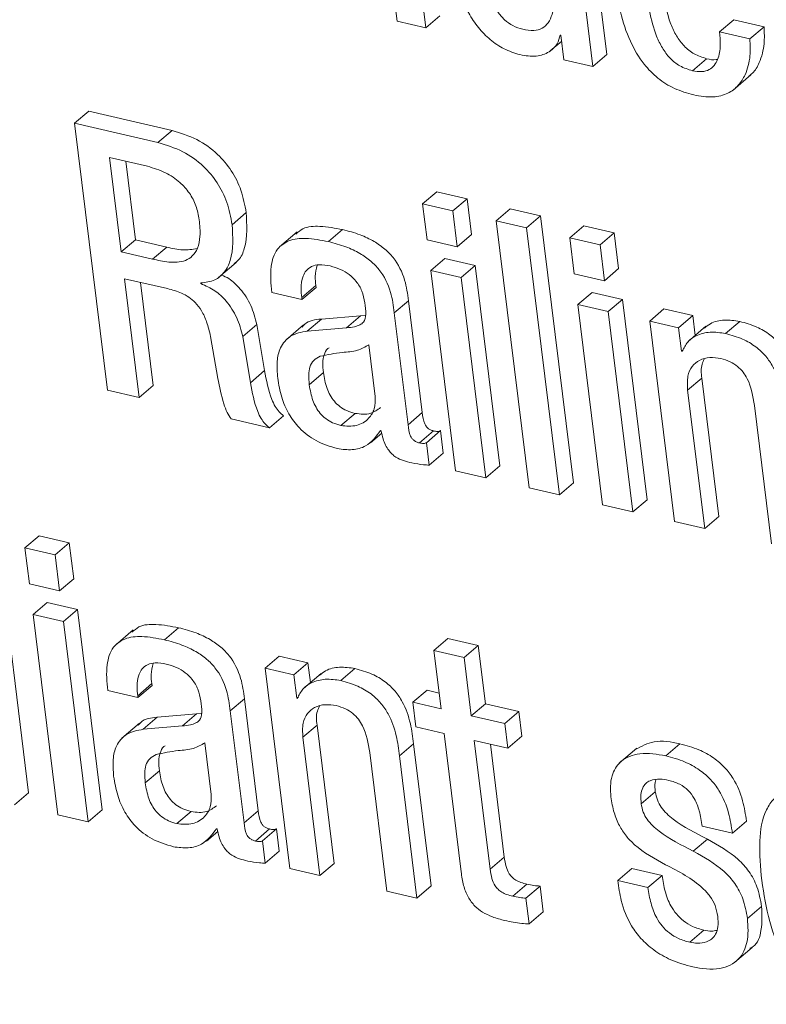
# Model space of a CAD drawing. Units: inches. Extents: x 2 to 195, y -7 to 151.
# Drawn here: x 170 to 170, y 104 to 105 of the extents above; entities that cross this region are included whole.
import ezdxf

# ---------------------------------------------------------------- set-up
doc = ezdxf.new("R2010")
doc.units = ezdxf.units.IN
doc.header["$MEASUREMENT"] = 0
doc.linetypes.add('SLD-Solid', pattern=[0])

msp = doc.modelspace()

# ---------------------------------------------------------------- linework, layer by layer
at = {"color": 7, "linetype": 'SLD-Solid', "lineweight": 15, "ltscale": 18}
for p, q in [((169.9961482, 104.7275899), (169.9819161, 104.8432786)), ((170.0745448, 104.7160796), (170.0603114, 104.8317657)), ((170.0684306, 104.7108525), (170.0541972, 104.8265412)), ((169.982357, 104.741162), (169.9836717, 104.7304807)), ((169.9961482, 104.7275899), (170.0022624, 104.732817)), ((169.9836717, 104.7304807), (169.9961482, 104.7275899)), ((170.1233301, 104.7258422), (170.1294429, 104.7310667)), ((170.1425424, 104.7280334), (170.1294429, 104.7310667)), ((170.0543279, 104.7244958), (170.0546394, 104.7244246)), ((170.0546394, 104.7244246), (170.0559541, 104.7137432)), ((170.1364283, 104.7228089), (170.1233301, 104.7258422)), ((170.1364283, 104.7228089), (170.1425424, 104.7280334)), ((170.0500234, 104.7175844), (170.0549615, 104.7218057)), ((170.0684306, 104.7108525), (170.0745448, 104.7160796)), ((170.0559541, 104.7137432), (170.0684306, 104.7108525)), ((170.1115796, 104.709023), (170.1176937, 104.7142475)), ((170.1292198, 104.7006833), (170.1368626, 104.7072172)), ((169.8441124, 104.6862664), (169.8502252, 104.6914936)), ((169.886278, 104.683146), (169.8502252, 104.6914936)), ((169.8441124, 104.6862664), (169.8583444, 104.5705803)), ((169.8801638, 104.6779189), (169.8441124, 104.6862664)), ((169.8801638, 104.6779189), (169.886278, 104.683146)), ((169.8592618, 104.6714325), (169.864287, 104.6305895)), ((169.875664, 104.6676335), (169.8592618, 104.6714325)), ((169.8662168, 104.6698221), (169.8704012, 104.635814)), ((169.9947622, 104.6513687), (170.0008764, 104.6565958)), ((170.0139759, 104.6535625), (170.0008764, 104.6565958)), ((170.0078618, 104.6483354), (170.0139759, 104.6535625)), ((170.0158859, 104.6380395), (170.0139759, 104.6535625)), ((169.9122856, 104.6423189), (169.9183998, 104.647546)), ((170.0078618, 104.6483354), (169.9947622, 104.6513687)), ((169.9947622, 104.6513687), (169.9966723, 104.6358457)), ((170.0097718, 104.6328123), (170.0078618, 104.6483354)), ((170.0266082, 104.6439953), (170.0327224, 104.6492198)), ((170.0458285, 104.6461864), (170.0327224, 104.6492198)), ((170.0397143, 104.6409593), (170.0266082, 104.6439953)), ((170.0266082, 104.6439953), (170.0408403, 104.5283197)), ((170.0397143, 104.6409593), (170.0458285, 104.6461864)), ((170.0600592, 104.5305109), (170.0458285, 104.6461864)), ((169.9404409, 104.6392539), (169.9327982, 104.6327226)), ((169.9539998, 104.6350035), (169.960114, 104.6402307)), ((170.0539451, 104.5252864), (170.0397143, 104.6409593)), ((170.0584621, 104.6366192), (170.0645749, 104.6418437)), ((170.0776744, 104.6388104), (170.0645749, 104.6418437)), ((170.0715603, 104.6335859), (170.0776744, 104.6388104)), ((170.0795845, 104.62329), (170.0776744, 104.6388104)), ((169.864287, 104.6305895), (169.8704012, 104.635814)), ((169.8704012, 104.635814), (169.8839957, 104.6326671)), ((169.9966723, 104.6358457), (170.0097718, 104.6328123)), ((170.0097718, 104.6328123), (170.0158859, 104.6380395)), ((170.0715603, 104.6335859), (170.0584621, 104.6366192)), ((170.0584621, 104.6366192), (170.0603708, 104.6210962)), ((169.864287, 104.6305895), (169.8778815, 104.62744)), ((169.8778815, 104.62744), (169.8839957, 104.6326671)), ((170.0734703, 104.6180628), (170.0715603, 104.6335859)), ((169.9064698, 104.619396), (169.9141125, 104.6259273)), ((169.9983104, 104.622527), (170.0044245, 104.6277515)), ((170.0175241, 104.6247182), (170.0044245, 104.6277515)), ((170.0114099, 104.6194937), (169.9983104, 104.622527)), ((169.9983104, 104.622527), (170.008993, 104.5356931)), ((170.0114099, 104.6194937), (170.0175241, 104.6247182)), ((170.0282067, 104.537887), (170.0175241, 104.6247182)), ((170.0734703, 104.6180628), (170.0795845, 104.62329)), ((169.8657205, 104.6189314), (169.8843085, 104.6146256)), ((169.8720604, 104.5674045), (169.8657205, 104.6189314)), ((169.8781746, 104.572629), (169.8726755, 104.617321)), ((170.0220925, 104.5326598), (170.0114099, 104.6194937)), ((170.0603708, 104.6210962), (170.0734703, 104.6180628)), ((169.898769, 104.6167877), (169.8987281, 104.6171177)), ((169.9424077, 104.6107818), (169.9485218, 104.6160089)), ((169.942508, 104.6099634), (169.9486222, 104.6151905)), ((169.9486222, 104.6151905), (169.9485218, 104.6160089)), ((169.9294217, 104.6129941), (169.942508, 104.6099634)), ((169.942508, 104.6099634), (169.9424077, 104.6107818)), ((169.9825035, 104.604174), (169.9886177, 104.6094011)), ((169.9945827, 104.5609207), (169.9886177, 104.6094011)), ((170.0620102, 104.6077749), (170.0681243, 104.613002)), ((170.0812239, 104.6099687), (170.0681243, 104.613002)), ((170.0751097, 104.6047415), (170.0812239, 104.6099687)), ((170.0919065, 104.5231375), (170.0812239, 104.6099687)), ((170.0751097, 104.6047415), (170.0620102, 104.6077749)), ((170.0620102, 104.6077749), (170.0726928, 104.5209436)), ((170.0857923, 104.5179103), (170.0751097, 104.6047415)), ((170.09308, 104.6005942), (170.0991941, 104.6058213)), ((170.1116706, 104.6029305), (170.0991941, 104.6058213)), ((169.9448048, 104.5962092), (169.9509189, 104.6014363)), ((169.9679019, 104.6028592), (169.9509189, 104.6014363)), ((169.9617877, 104.5976321), (169.9679019, 104.6028592)), ((169.9700587, 104.6031787), (169.9679019, 104.6028592)), ((169.9884685, 104.5556936), (169.9825035, 104.604174)), ((170.09308, 104.6005942), (170.1037639, 104.5137497)), ((170.1055565, 104.597706), (170.09308, 104.6005942)), ((170.1055565, 104.597706), (170.1116706, 104.6029305)), ((170.112728, 104.5943321), (170.1116706, 104.6029305)), ((170.1258988, 104.5951981), (170.1320129, 104.6004252)), ((169.9168831, 104.5938596), (169.9229973, 104.5990867)), ((169.9263699, 104.5790995), (169.9229973, 104.5990867)), ((169.943197, 104.5989072), (169.9355543, 104.5923759)), ((169.9617877, 104.5976321), (169.9448048, 104.5962092)), ((170.1068105, 104.5875105), (170.1055565, 104.597706)), ((170.1173888, 104.5983159), (170.1097461, 104.5917846)), ((169.9029441, 104.5939362), (169.9060975, 104.5757309)), ((169.9202557, 104.5738724), (169.9168831, 104.5938596)), ((169.9742444, 104.5679694), (169.9714909, 104.5903511)), ((170.1068105, 104.5875105), (170.1075272, 104.5881229)), ((170.107122, 104.5874392), (170.1068105, 104.5875105)), ((169.9202557, 104.5738724), (169.9263699, 104.5790995)), ((169.9456918, 104.5730065), (169.9518046, 104.578231)), ((170.1094874, 104.5706701), (170.1156016, 104.5758946)), ((170.1229776, 104.5159409), (170.1156016, 104.5758946)), ((169.8583444, 104.5705803), (169.8720604, 104.5674045)), ((169.8720604, 104.5674045), (169.8781746, 104.572629)), ((170.1168635, 104.5107164), (170.1094874, 104.5706701)), ((170.1383792, 104.5639804), (170.1457553, 104.5040241)), ((169.9118857, 104.5581804), (169.9284211, 104.5543524)), ((169.9284211, 104.5543524), (169.9345353, 104.5595769)), ((169.9594038, 104.555353), (169.965518, 104.5605775)), ((169.9884685, 104.5556936), (169.9945827, 104.5609207)), ((169.9721694, 104.547771), (169.9770837, 104.5519712)), ((169.976528, 104.5531169), (169.9768263, 104.5530483)), ((169.9933842, 104.5477921), (169.9994983, 104.5530166)), ((169.9964096, 104.5478845), (170.0025237, 104.5531117)), ((170.0037196, 104.5433913), (170.0025237, 104.5531117)), ((169.9976055, 104.5381642), (169.9964096, 104.5478845)), ((169.9976055, 104.5381642), (170.0037196, 104.5433913)), ((170.0220925, 104.5326598), (170.0282067, 104.537887)), ((170.008993, 104.5356931), (170.0220925, 104.5326598)), ((170.0408403, 104.5283197), (170.0539451, 104.5252864)), ((170.0539451, 104.5252864), (170.0600592, 104.5305109)), ((170.0726928, 104.5209436), (170.0857923, 104.5179103)), ((170.0857923, 104.5179103), (170.0919065, 104.5231375)), ((170.1168635, 104.5107164), (170.1229776, 104.5159409)), ((169.824203, 104.3961919), (169.8099696, 104.5118806)), ((170.1037639, 104.5137497), (170.1168635, 104.5107164)), ((169.8226032, 104.5023134), (169.8287161, 104.5075405)), ((169.8418222, 104.5045045), (169.8287161, 104.5075405)), ((169.835708, 104.49928), (169.8226032, 104.5023134)), ((169.8226032, 104.5023134), (169.8245146, 104.4867772)), ((169.835708, 104.49928), (169.8418222, 104.5045045)), ((169.8437335, 104.4889683), (169.8418222, 104.5045045)), ((169.8376194, 104.4837438), (169.835708, 104.49928)), ((169.8245146, 104.4867772), (169.8376194, 104.4837438)), ((169.8376194, 104.4837438), (169.8437335, 104.4889683)), ((169.8261513, 104.4734717), (169.8322655, 104.4786962)), ((169.8453703, 104.4756629), (169.8322655, 104.4786962)), ((169.8392561, 104.4704357), (169.8261513, 104.4734717)), ((169.8261513, 104.4734717), (169.8368353, 104.3866246)), ((169.8392561, 104.4704357), (169.8453703, 104.4756629)), ((169.8560556, 104.3888158), (169.8453703, 104.4756629)), ((169.8499414, 104.3835913), (169.8392561, 104.4704357)), ((169.8694389, 104.4667635), (169.8617962, 104.4602296)), ((169.8830018, 104.4625106), (169.8891159, 104.4677351)), ((169.9996211, 104.4578616), (170.0057353, 104.4630887)), ((170.0188229, 104.460058), (170.0057353, 104.4630887)), ((170.0127087, 104.4548335), (170.0188229, 104.460058)), ((170.0219328, 104.434775), (170.0188229, 104.460058)), ((169.9265441, 104.4502241), (169.932657, 104.4554486)), ((169.9451216, 104.4525631), (169.932657, 104.4554486)), ((169.9996211, 104.4578616), (170.0027323, 104.4325812)), ((170.0127087, 104.4548335), (169.9996211, 104.4578616)), ((169.9390074, 104.447336), (169.9451216, 104.4525631)), ((169.9461789, 104.44397), (169.9451216, 104.4525631)), ((170.0158186, 104.4295505), (170.0127087, 104.4548335)), ((169.9265441, 104.4502241), (169.9372281, 104.3633771)), ((169.9390074, 104.447336), (169.9265441, 104.4502241)), ((169.9402601, 104.4371563), (169.9390074, 104.447336)), ((169.9508318, 104.4479485), (169.9431891, 104.4414172)), ((169.9593497, 104.4448307), (169.9654639, 104.4500552)), ((169.871411, 104.4382862), (169.8775251, 104.4435133)), ((169.87151, 104.4374836), (169.8776241, 104.4427081)), ((169.8776241, 104.4427081), (169.8775251, 104.4435133)), ((169.8584236, 104.4405143), (169.87151, 104.4374836)), ((169.87151, 104.4374836), (169.871411, 104.4382862)), ((169.9905541, 104.4354007), (169.9966683, 104.4406278)), ((170.0018915, 104.4394161), (169.9966683, 104.4406278)), ((169.9115068, 104.431681), (169.917621, 104.4369055)), ((169.9235834, 104.3884383), (169.917621, 104.4369055)), ((169.9402601, 104.4371563), (169.9409795, 104.4377688)), ((169.9405716, 104.4370824), (169.9402601, 104.4371563)), ((169.9905541, 104.4354007), (169.9918662, 104.4247326)), ((170.0027323, 104.4325812), (169.9905541, 104.4354007)), ((170.0158186, 104.4295505), (170.0219328, 104.434775)), ((170.0364553, 104.4314143), (170.0219328, 104.434775)), ((169.8968972, 104.4303795), (169.8799209, 104.4289539)), ((169.8907831, 104.4251523), (169.8968972, 104.4303795)), ((169.8990607, 104.4306989), (169.8968972, 104.4303795)), ((169.9174692, 104.3832138), (169.9115068, 104.431681)), ((170.0303411, 104.4261872), (170.0364553, 104.4314143)), ((170.0377673, 104.4207436), (170.0364553, 104.4314143)), ((169.872203, 104.4264195), (169.8645603, 104.4198882)), ((169.8738068, 104.4237294), (169.8799209, 104.4289539)), ((169.942937, 104.4203159), (169.9490512, 104.4255404)), ((169.9564286, 104.3655735), (169.9490512, 104.4255404)), ((170.0303411, 104.4261872), (170.0158186, 104.4295505)), ((170.0316532, 104.4155191), (170.0303411, 104.4261872)), ((169.8907831, 104.4251523), (169.8738068, 104.4237294)), ((169.9918662, 104.4247326), (170.0040444, 104.4219105)), ((170.0040444, 104.4219105), (170.0114244, 104.3619304)), ((169.9032451, 104.3954896), (169.9004942, 104.4178555)), ((169.9503144, 104.360349), (169.942937, 104.4203159)), ((169.9847356, 104.4122112), (169.9908498, 104.4174384)), ((169.9984265, 104.3558479), (169.9908498, 104.4174384)), ((170.0171307, 104.4188798), (170.0316532, 104.4155191)), ((170.023992, 104.363121), (170.0171307, 104.4188798)), ((170.0301048, 104.3683455), (170.024087, 104.4172694)), ((170.0316532, 104.4155191), (170.0377673, 104.4207436)), ((170.1000178, 104.4122561), (170.106132, 104.4174832)), ((169.9718486, 104.413621), (169.979226, 104.353654)), ((170.0875215, 104.4156141), (170.0798788, 104.4090828)), ((169.9923123, 104.3506234), (169.9847356, 104.4122112)), ((169.8746925, 104.4005241), (169.8808066, 104.4057512)), ((169.8180889, 104.3909674), (169.824203, 104.3961919)), ((170.0893721, 104.3914399), (170.0954863, 104.3966671)), ((169.8499414, 104.3835913), (169.8560556, 104.3888158)), ((169.8884084, 104.3828442), (169.8945226, 104.3880713)), ((169.9174692, 104.3832138), (169.9235834, 104.3884383)), ((169.8368353, 104.3866246), (169.8499414, 104.3835913)), ((170.1288621, 104.3786704), (170.1349763, 104.3838975)), ((169.9011753, 104.3752728), (169.9060975, 104.3794809)), ((169.9055313, 104.3806213), (169.9058428, 104.3805501)), ((169.9223875, 104.3752965), (169.9285016, 104.3805237)), ((169.9254129, 104.3753916), (169.9315257, 104.3806161)), ((169.9327203, 104.3709089), (169.9315257, 104.3806161)), ((170.115756, 104.3817064), (170.1288621, 104.3786704)), ((169.9266061, 104.3656844), (169.9254129, 104.3753916)), ((170.111928, 104.3709326), (170.1180422, 104.3761571)), ((169.9266061, 104.3656844), (169.9327203, 104.3709089)), ((170.023992, 104.363121), (170.0301048, 104.3683455)), ((169.9372281, 104.3633771), (169.9503144, 104.360349)), ((169.9503144, 104.360349), (169.9564286, 104.3655735)), ((170.0792175, 104.3582001), (170.0853303, 104.3634246)), ((170.0984299, 104.3603913), (170.0853303, 104.3634246)), ((170.0923157, 104.3551668), (170.0792175, 104.3582001)), ((170.0923157, 104.3551668), (170.0984299, 104.3603913)), ((169.979226, 104.353654), (169.9923123, 104.3506234)), ((169.9923123, 104.3506234), (169.9984265, 104.3558479)), ((170.0337797, 104.3513863), (170.0398938, 104.3566108)), ((170.0394926, 104.3505494), (170.0456067, 104.3557766)), ((170.0469808, 104.3446042), (170.0456067, 104.3557766)), ((170.0408667, 104.3393797), (170.0394926, 104.3505494)), ((170.0408667, 104.3393797), (170.0469808, 104.3446042)), ((170.1353749, 104.3417346), (170.1414891, 104.3469617)), ((170.110418, 104.3314361), (170.1165321, 104.3366606)), ((170.1297848, 104.3226186), (170.1374275, 104.3291525))]:
    msp.add_line(p, q, dxfattribs=at)
for points, knots in [([(170.0048707, 104.7677623), (170.0058754, 104.761361), (170.0077515, 104.7494073), (170.0132429, 104.7356511), (170.0192962, 104.726935), (170.0245771, 104.7217904), (170.0307639, 104.7178251), (170.0354276, 104.7164435), (170.0377964, 104.7157417)], [0, 0, 0, 0, 0.29575626, 0.55229356, 0.66812362, 0.7785833, 0.88753403, 1, 1, 1, 1]), ([(170.0185932, 104.7645864), (170.0192629, 104.7598221), (170.020484, 104.7511341), (170.0235272, 104.7410238), (170.0270226, 104.7346951), (170.0300781, 104.7310649), (170.0337841, 104.7283714), (170.0381507, 104.7268178), (170.042537, 104.7262357), (170.0466034, 104.7271769), (170.0494349, 104.7298234), (170.051745, 104.7353517), (170.0521217, 104.744765), (170.0512597, 104.7526482), (170.0507692, 104.7571338)], [0, 0, 0, 0, 0.17016806, 0.31030679, 0.37012104, 0.42476349, 0.47688542, 0.53009197, 0.58717023, 0.63160974, 0.67268091, 0.71889196, 0.84004669, 1, 1, 1, 1]), ([(170.0776018, 104.7498316), (170.0783726, 104.7446842), (170.0798039, 104.7351252), (170.0840659, 104.7221988), (170.0896871, 104.7124199), (170.0964009, 104.7055929), (170.1037361, 104.7009551), (170.1092762, 104.6993534), (170.1121181, 104.6985317)], [0, 0, 0, 0, 0.23518649, 0.43675104, 0.61244092, 0.74012855, 0.86669509, 1, 1, 1, 1]), ([(170.1115796, 104.709023), (170.1097171, 104.7096157), (170.1061051, 104.7107651), (170.1016933, 104.7143858), (170.0983688, 104.7188581), (170.0935188, 104.7291142), (170.0923362, 104.7385881), (170.0913904, 104.7461647)], [0, 0, 0, 0, 0.12896826, 0.25012338, 0.37187153, 0.4976598, 1, 1, 1, 1]), ([(170.1176937, 104.7142475), (170.1158314, 104.7148401), (170.112219, 104.7159895), (170.1078056, 104.7196123), (170.1044933, 104.7240883), (170.1005866, 104.7321557), (170.0996578, 104.7392292), (170.0989777, 104.7444091)], [0, 0, 0, 0, 0.15320748, 0.29717642, 0.44180679, 0.59123661, 1, 1, 1, 1]), ([(170.0377964, 104.7157417), (170.0401346, 104.7154259), (170.0444221, 104.7148468), (170.0498472, 104.7170999), (170.0532242, 104.7205334), (170.053964, 104.7231894), (170.0543279, 104.7244958)], [0, 0, 0, 0, 0.33281236, 0.61027612, 0.808304, 1, 1, 1, 1]), ([(170.1233301, 104.7258422), (170.1234873, 104.7239242), (170.1238149, 104.7199261), (170.1230722, 104.7148774), (170.1211651, 104.7112704), (170.1188158, 104.7092549), (170.1153934, 104.7083646), (170.1129535, 104.7087858), (170.1115796, 104.709023)], [0, 0, 0, 0, 0.22911787, 0.47758941, 0.59389288, 0.70787235, 0.83549065, 1, 1, 1, 1]), ([(170.1359412, 104.7067579), (170.1364824, 104.7071311), (170.1385306, 104.7085437), (170.1410923, 104.7134162), (170.1429433, 104.7203005), (170.1426694, 104.7255838), (170.1425424, 104.7280334)], [0, 0, 0, 0, 0.08450384, 0.3197972, 0.68461839, 1, 1, 1, 1]), ([(170.1121181, 104.6985317), (170.1149233, 104.6980457), (170.1198913, 104.6971848), (170.1268042, 104.6987958), (170.131619, 104.7024375), (170.135065, 104.7080836), (170.1368075, 104.7151026), (170.1365484, 104.7203677), (170.1364283, 104.7228089)], [0, 0, 0, 0, 0.202320091, 0.358311701, 0.493023249, 0.623361719, 0.82536857, 1, 1, 1, 1]), ([(170.1224694, 104.7140548), (170.1222543, 104.7139894), (170.1207108, 104.71352), (170.1190893, 104.713911), (170.1176937, 104.7142475)], [0, 0, 0, 0, 0.139351656, 1, 1, 1, 1]), ([(169.9183998, 104.647546), (169.9177935, 104.6508243), (169.9166111, 104.6572176), (169.9122346, 104.6658646), (169.9058489, 104.6734992), (169.8971396, 104.6798205), (169.8899493, 104.6820219), (169.886278, 104.683146)], [0, 0, 0, 0, 0.19488268, 0.38006734, 0.5610293, 0.77586085, 1, 1, 1, 1]), ([(169.9122856, 104.6423189), (169.9116794, 104.6455972), (169.910497, 104.6519906), (169.9061196, 104.6606377), (169.8997357, 104.6682746), (169.8910258, 104.6745963), (169.8838352, 104.6767958), (169.8801638, 104.6779189)], [0, 0, 0, 0, 0.19487844, 0.38005907, 0.56105672, 0.7758836, 1, 1, 1, 1]), ([(169.8980931, 104.6445021), (169.8977016, 104.6465566), (169.8969275, 104.650619), (169.8939705, 104.6561419), (169.8895557, 104.6611285), (169.8833947, 104.6653368), (169.8783098, 104.6668475), (169.875664, 104.6676335)], [0, 0, 0, 0, 0.18180788, 0.35950352, 0.5389052, 0.76008304, 1, 1, 1, 1]), ([(169.9131476, 104.6255155), (169.9138092, 104.6259934), (169.9159991, 104.6275751), (169.9190854, 104.6352691), (169.9186902, 104.6423448), (169.9183998, 104.647546)], [0, 0, 0, 0, 0.10290037, 0.34056686, 1, 1, 1, 1]), ([(169.8778815, 104.62744), (169.8801769, 104.6269217), (169.8848196, 104.6258732), (169.8910412, 104.6260072), (169.8953769, 104.6286695), (169.8976658, 104.6324288), (169.8986664, 104.63793), (169.8983034, 104.6420914), (169.8980931, 104.6445021)], [0, 0, 0, 0, 0.20615568, 0.41699507, 0.51989678, 0.63651009, 0.78942288, 1, 1, 1, 1]), ([(169.8987281, 104.6171177), (169.9008131, 104.6173487), (169.9047128, 104.6177807), (169.9093, 104.6216534), (169.9131338, 104.6298249), (169.912645, 104.6370257), (169.9122856, 104.6423189)], [0, 0, 0, 0, 0.18875574, 0.35303072, 0.52443077, 1, 1, 1, 1]), ([(169.960114, 104.6402307), (169.9568897, 104.6408316), (169.9512795, 104.6418773), (169.9437624, 104.6415941), (169.9409008, 104.6391212), (169.9399301, 104.6382824)], [0, 0, 0, 0, 0.47171774, 0.82078984, 1, 1, 1, 1]), ([(169.9886177, 104.6094011), (169.9882196, 104.6123819), (169.9873333, 104.6190181), (169.9835048, 104.6267758), (169.9783758, 104.6320193), (169.9735509, 104.6353792), (169.9673779, 104.6382969), (169.9626657, 104.6395513), (169.960114, 104.6402307)], [0, 0, 0, 0, 0.19784578, 0.44045489, 0.55232175, 0.67899936, 0.82617047, 1, 1, 1, 1]), ([(169.9539998, 104.6350035), (169.9507417, 104.6356435), (169.9450727, 104.6367569), (169.9370877, 104.6360575), (169.93094, 104.6316542), (169.9284942, 104.6230863), (169.9290803, 104.6167083), (169.9294217, 104.6129941)], [0, 0, 0, 0, 0.233795412, 0.406795419, 0.548571913, 0.737111485, 1, 1, 1, 1]), ([(169.9825035, 104.604174), (169.9821052, 104.6071546), (169.9812183, 104.6137911), (169.9773931, 104.6215517), (169.9722598, 104.6267917), (169.9674385, 104.6301558), (169.9612627, 104.6330687), (169.9565513, 104.6343238), (169.9539998, 104.6350035)], [0, 0, 0, 0, 0.19784208, 0.44049838, 0.55232149, 0.67903026, 0.82617371, 1, 1, 1, 1]), ([(169.8839957, 104.6326671), (169.8863121, 104.6320674), (169.8906604, 104.6309417), (169.8950855, 104.6316624), (169.8971533, 104.6319992)], [0, 0, 0, 0, 0.5326997, 1, 1, 1, 1]), ([(169.9424077, 104.6107818), (169.9422801, 104.612078), (169.9419761, 104.6151676), (169.9424747, 104.6192673), (169.9442569, 104.6225619), (169.9467316, 104.6244722), (169.9504481, 104.6252327), (169.9531406, 104.6247454), (169.9546915, 104.6244648)], [0, 0, 0, 0, 0.16933003, 0.40362823, 0.52271409, 0.64684785, 0.79660057, 1, 1, 1, 1]), ([(169.9485218, 104.6160089), (169.9483687, 104.6173127), (169.9480244, 104.6202439), (169.9486812, 104.6231277), (169.9490459, 104.6247288)], [0, 0, 0, 0, 0.44478482, 1, 1, 1, 1]), ([(169.9546915, 104.6244648), (169.9562273, 104.6240275), (169.9591759, 104.6231879), (169.9630387, 104.6208743), (169.966278, 104.6177238), (169.9687455, 104.6135567), (169.9693823, 104.6102446), (169.9697089, 104.6085457)], [0, 0, 0, 0, 0.20404535, 0.39175431, 0.57015154, 0.77951169, 1, 1, 1, 1]), ([(169.9229973, 104.5990867), (169.9222767, 104.601878), (169.9208387, 104.6074479), (169.9163882, 104.614132), (169.9119101, 104.6186216), (169.9088382, 104.6200398), (169.9077911, 104.6205233)], [0, 0, 0, 0, 0.31527589, 0.62912425, 0.87357536, 1, 1, 1, 1]), ([(169.8843085, 104.6146256), (169.8863856, 104.614093), (169.8907948, 104.6129625), (169.8959174, 104.6094424), (169.8993058, 104.604868), (169.9016002, 104.5999043), (169.9024669, 104.5960554), (169.9029441, 104.5939362)], [0, 0, 0, 0, 0.21451292, 0.45535634, 0.60468493, 0.78233416, 1, 1, 1, 1]), ([(169.9168831, 104.5938596), (169.9161602, 104.596648), (169.9147178, 104.6022113), (169.9103008, 104.6089483), (169.9049368, 104.6140652), (169.9008305, 104.6158778), (169.898769, 104.6167877)], [0, 0, 0, 0, 0.281579954, 0.561802869, 0.780005432, 1, 1, 1, 1]), ([(169.9697089, 104.6085457), (169.9699689, 104.6068724), (169.9704053, 104.604064), (169.9697228, 104.6003092), (169.9674697, 104.5987396), (169.9649347, 104.5979935), (169.9629432, 104.5977648), (169.9617877, 104.5976321)], [0, 0, 0, 0, 0.31097769, 0.52191811, 0.63638623, 0.78902558, 1, 1, 1, 1]), ([(169.9509189, 104.6014363), (169.948204, 104.6011726), (169.9449173, 104.6008533), (169.9430145, 104.5984243), (169.9426836, 104.5980017)], [0, 0, 0, 0, 0.82604011, 1, 1, 1, 1]), ([(170.1320129, 104.6004252), (170.1297895, 104.6007448), (170.1255271, 104.6013576), (170.1199933, 104.6002069), (170.1175658, 104.5982022), (170.1167381, 104.5975186)], [0, 0, 0, 0, 0.41813722, 0.80159852, 1, 1, 1, 1]), ([(170.1574002, 104.5677925), (170.1570242, 104.5707029), (170.1562137, 104.5769771), (170.1535196, 104.5848083), (170.1494493, 104.5907958), (170.1450339, 104.5949413), (170.1391396, 104.5984151), (170.1345085, 104.5997213), (170.1320129, 104.6004252)], [0, 0, 0, 0, 0.1966364, 0.42390791, 0.54650113, 0.67860519, 0.8268084, 1, 1, 1, 1]), ([(169.9448048, 104.5962092), (169.9422566, 104.5957557), (169.9374672, 104.5949033), (169.9328895, 104.5893223), (169.9314718, 104.5827207), (169.9318233, 104.5782909), (169.9320168, 104.5758524)], [0, 0, 0, 0, 0.27463982, 0.51619376, 0.73367852, 1, 1, 1, 1]), ([(170.1258988, 104.5951981), (170.1236584, 104.5955367), (170.1193639, 104.5961858), (170.1135657, 104.594716), (170.1091691, 104.5917024), (170.10781, 104.588872), (170.107122, 104.5874392)], [0, 0, 0, 0, 0.30374927, 0.58227231, 0.78853096, 1, 1, 1, 1]), ([(170.151286, 104.5625654), (170.1509103, 104.5654768), (170.1501007, 104.5717513), (170.1474034, 104.5795816), (170.1433369, 104.585571), (170.1389185, 104.5897139), (170.1330256, 104.5931881), (170.1283944, 104.5944942), (170.1258988, 104.5951981)], [0, 0, 0, 0, 0.19669246, 0.42390611, 0.54654662, 0.67860873, 0.82681031, 1, 1, 1, 1]), ([(169.9714909, 104.5903511), (169.9698867, 104.5894177), (169.9663335, 104.5873503), (169.958883, 104.5870954), (169.9535553, 104.5859786), (169.9503975, 104.5853167)], [0, 0, 0, 0, 0.25106286, 0.55609664, 1, 1, 1, 1]), ([(169.9542717, 104.5890443), (169.954098, 104.5889357), (169.9529868, 104.5882409), (169.9519221, 104.585861), (169.9514087, 104.582262), (169.9516606, 104.5796978), (169.9518046, 104.578231)], [0, 0, 0, 0, 0.05278883, 0.33760647, 0.62108283, 1, 1, 1, 1]), ([(169.9503975, 104.5853167), (169.9494099, 104.5847847), (169.9474363, 104.5837217), (169.9457646, 104.5806852), (169.9453095, 104.5770204), (169.9455527, 104.5744671), (169.9456918, 104.5730065)], [0, 0, 0, 0, 0.2314573, 0.46254951, 0.69255344, 1, 1, 1, 1]), ([(170.1094874, 104.5706701), (170.1093581, 104.5727116), (170.1091309, 104.5762979), (170.1110757, 104.581018), (170.1146222, 104.5839145), (170.1191491, 104.5850473), (170.1223027, 104.5845738), (170.1238963, 104.5843346)], [0, 0, 0, 0, 0.25119789, 0.44126605, 0.6069108, 0.80135621, 1, 1, 1, 1]), ([(170.1156016, 104.5758946), (170.1153712, 104.5779814), (170.1150536, 104.5808596), (170.116324, 104.5833843), (170.1166734, 104.5840785)], [0, 0, 0, 0, 0.72503164, 1, 1, 1, 1]), ([(170.1238963, 104.5843346), (170.1252564, 104.5839379), (170.1278207, 104.58319), (170.1310713, 104.5810889), (170.1335429, 104.5785488), (170.1369401, 104.5731844), (170.1377474, 104.568021), (170.1383792, 104.5639804)], [0, 0, 0, 0, 0.15759902, 0.29714823, 0.4266683, 0.55133327, 1, 1, 1, 1]), ([(169.9345353, 104.5595769), (169.9338896, 104.560137), (169.9325362, 104.561311), (169.9307966, 104.5637032), (169.9280839, 104.5694827), (169.9271257, 104.5748586), (169.9263699, 104.5790995)], [0, 0, 0, 0, 0.11830217, 0.247964016, 0.406748767, 1, 1, 1, 1]), ([(169.9060975, 104.5757309), (169.9068683, 104.5720467), (169.9079202, 104.5670183), (169.9099411, 104.5611031), (169.9112953, 104.5590677), (169.9118857, 104.5581804)], [0, 0, 0, 0, 0.60722748, 0.82878672, 1, 1, 1, 1]), ([(169.9320168, 104.5758524), (169.9324869, 104.573074), (169.9333964, 104.567698), (169.9365944, 104.5603036), (169.9414929, 104.5536827), (169.948645, 104.548142), (169.9547295, 104.5462884), (169.9579043, 104.5453211)], [0, 0, 0, 0, 0.19673801, 0.38066766, 0.5577617, 0.76924374, 1, 1, 1, 1]), ([(169.9518046, 104.578231), (169.9521996, 104.5759146), (169.9529543, 104.5714879), (169.9557124, 104.5664659), (169.9589132, 104.5634255), (169.961966, 104.561591), (169.9642983, 104.5609255), (169.965518, 104.5605775)], [0, 0, 0, 0, 0.29282974, 0.55960163, 0.69760819, 0.84187338, 1, 1, 1, 1]), ([(169.9284211, 104.5543524), (169.9277751, 104.5549114), (169.9264203, 104.5560837), (169.9246852, 104.5584795), (169.9219673, 104.5642555), (169.9210105, 104.5696316), (169.9202557, 104.5738724)], [0, 0, 0, 0, 0.11823231, 0.247970414, 0.406800015, 1, 1, 1, 1]), ([(169.9456918, 104.5730065), (169.9460862, 104.5706893), (169.9468398, 104.5662617), (169.9495969, 104.5612383), (169.9527999, 104.5582011), (169.9558517, 104.5563664), (169.9581841, 104.555701), (169.9594038, 104.555353)], [0, 0, 0, 0, 0.29291901, 0.55968581, 0.69761395, 0.84187639, 1, 1, 1, 1]), ([(169.9594038, 104.555353), (169.9616968, 104.5551075), (169.966046, 104.5546418), (169.9714462, 104.5578264), (169.9743382, 104.562685), (169.9742768, 104.5661421), (169.9742444, 104.5679694)], [0, 0, 0, 0, 0.29386408, 0.55738077, 0.76603599, 1, 1, 1, 1]), ([(169.965518, 104.5605775), (169.9678611, 104.5602661), (169.9719242, 104.5597261), (169.9751838, 104.5621142), (169.9765636, 104.5631251)], [0, 0, 0, 0, 0.57670283, 1, 1, 1, 1]), ([(169.9994983, 104.5530166), (169.9990366, 104.5531493), (169.9981719, 104.5533976), (169.997068, 104.5540892), (169.9962397, 104.5549616), (169.9949986, 104.557112), (169.9947693, 104.5592121), (169.9945827, 104.5609207)], [0, 0, 0, 0, 0.14258802, 0.26700021, 0.38282956, 0.4978873, 1, 1, 1, 1]), ([(169.9933842, 104.5477921), (169.9929222, 104.5479234), (169.9920564, 104.5481695), (169.9909545, 104.5488651), (169.9901262, 104.5497366), (169.9888823, 104.5518846), (169.9886542, 104.5539845), (169.9884685, 104.5556936)], [0, 0, 0, 0, 0.14252765, 0.26710054, 0.38294964, 0.49780172, 1, 1, 1, 1]), ([(169.9579043, 104.5453211), (169.9600315, 104.5450224), (169.9641407, 104.5444454), (169.9714825, 104.5463673), (169.9746228, 104.5505682), (169.976528, 104.5531169)], [0, 0, 0, 0, 0.29681856, 0.57337628, 1, 1, 1, 1]), ([(169.9768263, 104.5530483), (169.9770662, 104.5518904), (169.9775087, 104.5497549), (169.9786172, 104.5469154), (169.9799496, 104.5446567), (169.9814793, 104.5429171), (169.9845603, 104.5405019), (169.9876507, 104.539732), (169.9900552, 104.539133)], [0, 0, 0, 0, 0.17081621, 0.31504627, 0.43879449, 0.548238, 0.64849854, 1, 1, 1, 1]), ([(170.0025237, 104.5531117), (170.002349, 104.553023), (170.0019561, 104.5528237), (170.0009072, 104.5527238), (170.0000833, 104.552895), (169.9994983, 104.5530166)], [0, 0, 0, 0, 0.18853926, 0.42378509, 1, 1, 1, 1]), ([(169.9964096, 104.5478845), (169.9962348, 104.5477959), (169.9958419, 104.5475966), (169.9947929, 104.5474963), (169.9939691, 104.5476693), (169.9933842, 104.5477921)], [0, 0, 0, 0, 0.18851775, 0.42373674, 1, 1, 1, 1]), ([(169.9900552, 104.539133), (169.9917618, 104.5388203), (169.9942632, 104.538362), (169.9967996, 104.5382119), (169.9976055, 104.5381642)], [0, 0, 0, 0, 0.68224904, 1, 1, 1, 1]), ([(169.8891159, 104.4677351), (169.8858916, 104.4683369), (169.8802816, 104.4693841), (169.872764, 104.4691027), (169.8699002, 104.466631), (169.8689281, 104.465792)], [0, 0, 0, 0, 0.47166439, 0.82066584, 1, 1, 1, 1]), ([(169.8830018, 104.4625106), (169.8797437, 104.4631501), (169.8740749, 104.4642629), (169.8660904, 104.4635673), (169.859942, 104.4591671), (169.8574963, 104.4506021), (169.8580824, 104.4442267), (169.8584236, 104.4405143)], [0, 0, 0, 0, 0.23384875, 0.40687917, 0.54865113, 0.73717553, 1, 1, 1, 1]), ([(169.917621, 104.4369055), (169.9172228, 104.4398862), (169.9163362, 104.4465231), (169.9125088, 104.4542822), (169.9073773, 104.4595237), (169.9025556, 104.4628876), (169.8963792, 104.4657999), (169.8916674, 104.4670553), (169.8891159, 104.4677351)], [0, 0, 0, 0, 0.19783829, 0.44050309, 0.55230386, 0.67901021, 0.82617704, 1, 1, 1, 1]), ([(169.9115068, 104.431681), (169.9111089, 104.4346619), (169.9102229, 104.4412984), (169.9063922, 104.4490546), (169.901265, 104.4542996), (169.8964399, 104.457659), (169.8902667, 104.4605771), (169.885554, 104.4618313), (169.8830018, 104.4625106)], [0, 0, 0, 0, 0.19784167, 0.44045892, 0.55230325, 0.67897824, 0.82614629, 1, 1, 1, 1]), ([(169.871411, 104.4382862), (169.8712827, 104.4395859), (169.8709774, 104.44268), (169.871478, 104.4467837), (169.8732565, 104.4500822), (169.8757328, 104.4519926), (169.8794491, 104.4527529), (169.8821417, 104.4522656), (169.8836921, 104.451985)], [0, 0, 0, 0, 0.16968109, 0.40394165, 0.52302166, 0.64707574, 0.79678793, 1, 1, 1, 1]), ([(169.8775251, 104.4435133), (169.8773714, 104.4448197), (169.8770259, 104.4477561), (169.8776831, 104.4506452), (169.8780479, 104.452249)], [0, 0, 0, 0, 0.444893771, 1, 1, 1, 1]), ([(169.8836921, 104.451985), (169.8852295, 104.4515456), (169.8881797, 104.4507026), (169.8920468, 104.4483904), (169.8952822, 104.4452364), (169.8977486, 104.4410724), (169.8983838, 104.4377631), (169.8987096, 104.436066)], [0, 0, 0, 0, 0.20433672, 0.39209939, 0.57054026, 0.77975202, 1, 1, 1, 1]), ([(169.9654639, 104.4500552), (169.9632425, 104.4503769), (169.9589825, 104.450994), (169.9534473, 104.4498411), (169.9510135, 104.4478368), (169.9501811, 104.4471512)], [0, 0, 0, 0, 0.41754794, 0.80077763, 1, 1, 1, 1]), ([(169.9908498, 104.4174384), (169.9904739, 104.4203479), (169.9896635, 104.4266194), (169.9869693, 104.4344475), (169.982901, 104.4404335), (169.9784844, 104.4445766), (169.9725902, 104.4480476), (169.9679594, 104.4493522), (169.9654639, 104.4500552)], [0, 0, 0, 0, 0.1966309, 0.42384244, 0.54646854, 0.67856753, 0.82678056, 1, 1, 1, 1]), ([(169.9593497, 104.4448307), (169.9571118, 104.4451682), (169.95282, 104.4458156), (169.9470218, 104.444357), (169.9426225, 104.4413454), (169.9412609, 104.4385153), (169.9405716, 104.4370824)], [0, 0, 0, 0, 0.30351714, 0.58206723, 0.78839506, 1, 1, 1, 1]), ([(169.9847356, 104.4122112), (169.9843599, 104.4151217), (169.9835502, 104.4213934), (169.9808545, 104.429221), (169.9767869, 104.4352065), (169.9723695, 104.4393491), (169.9664769, 104.4428238), (169.9618454, 104.4441279), (169.9593497, 104.4448307)], [0, 0, 0, 0, 0.19668269, 0.42383141, 0.54645349, 0.67854814, 0.82678624, 1, 1, 1, 1]), ([(169.8987096, 104.436066), (169.8989697, 104.4343924), (169.8994063, 104.4315836), (169.8987225, 104.4278297), (169.8964699, 104.426256), (169.8939309, 104.4255155), (169.8919388, 104.4252857), (169.8907831, 104.4251523)], [0, 0, 0, 0, 0.31087188, 0.52174053, 0.63633035, 0.7890183, 1, 1, 1, 1]), ([(169.942937, 104.4203159), (169.9428079, 104.4223558), (169.9425812, 104.4259401), (169.9445303, 104.4306568), (169.9480776, 104.433551), (169.9526012, 104.4346915), (169.9557539, 104.434219), (169.9573459, 104.4339804)], [0, 0, 0, 0, 0.25108165, 0.44117015, 0.6069233, 0.80150307, 1, 1, 1, 1]), ([(169.9573459, 104.4339804), (169.9587072, 104.4335837), (169.9612739, 104.4328356), (169.9645294, 104.4307349), (169.9670043, 104.4281923), (169.9704045, 104.4228261), (169.9712147, 104.4176616), (169.9718486, 104.413621)], [0, 0, 0, 0, 0.15764003, 0.2972266, 0.42683924, 0.55156227, 1, 1, 1, 1]), ([(169.9490512, 104.4255404), (169.9488211, 104.4276257), (169.9485037, 104.4305029), (169.9497766, 104.4330249), (169.9501269, 104.433719)], [0, 0, 0, 0, 0.72476728, 1, 1, 1, 1]), ([(169.8799209, 104.4289539), (169.8772061, 104.4286869), (169.8739222, 104.4283639), (169.8720193, 104.4259372), (169.8716895, 104.4255167)], [0, 0, 0, 0, 0.82668124, 1, 1, 1, 1]), ([(169.8738068, 104.4237294), (169.8712585, 104.4232728), (169.8664691, 104.4224146), (169.8618926, 104.4168333), (169.8604738, 104.410234), (169.8608244, 104.4058067), (169.8610174, 104.40337)], [0, 0, 0, 0, 0.27476061, 0.51641852, 0.73383789, 1, 1, 1, 1]), ([(169.9004942, 104.4178555), (169.8988918, 104.4169222), (169.8953407, 104.414854), (169.8878917, 104.4145981), (169.8825655, 104.4134741), (169.8794088, 104.4128078)], [0, 0, 0, 0, 0.25090495, 0.55602812, 1, 1, 1, 1]), ([(170.106132, 104.4174832), (170.1023166, 104.418233), (170.0955122, 104.4195701), (170.0894568, 104.4163226), (170.0867968, 104.4148961)], [0, 0, 0, 0, 0.56072283, 1, 1, 1, 1]), ([(170.1349763, 104.3838975), (170.1345213, 104.3868457), (170.1335274, 104.3932856), (170.1302701, 104.4012634), (170.1256102, 104.4073701), (170.1206058, 104.4116574), (170.114023, 104.4152934), (170.1088983, 104.4167156), (170.106132, 104.4174832)], [0, 0, 0, 0, 0.18722599, 0.4089615, 0.53188147, 0.66683251, 0.82016039, 1, 1, 1, 1]), ([(169.8794088, 104.4128078), (169.8784221, 104.4122765), (169.8764511, 104.4112149), (169.8747732, 104.4081887), (169.8743134, 104.4045304), (169.8745545, 104.4019821), (169.8746925, 104.4005241)], [0, 0, 0, 0, 0.23164564, 0.46276863, 0.69263369, 1, 1, 1, 1]), ([(169.8832763, 104.4165328), (169.8831054, 104.4164258), (169.8819989, 104.415733), (169.8809305, 104.4133646), (169.8804126, 104.4097727), (169.8806632, 104.4072145), (169.8808066, 104.4057512)], [0, 0, 0, 0, 0.05211227, 0.33730799, 0.62095147, 1, 1, 1, 1]), ([(170.1000178, 104.4122561), (170.0962947, 104.4128929), (170.0895754, 104.4140423), (170.0803375, 104.4107619), (170.0757734, 104.4030409), (170.0760885, 104.3975625), (170.076266, 104.3944759)], [0, 0, 0, 0, 0.30838825, 0.5565652, 0.75017037, 1, 1, 1, 1]), ([(170.1288621, 104.3786704), (170.128408, 104.3816197), (170.1274163, 104.3880603), (170.1241539, 104.3960365), (170.1194971, 104.4021455), (170.1144914, 104.4064326), (170.1079093, 104.4100694), (170.1027842, 104.4114895), (170.1000178, 104.4122561)], [0, 0, 0, 0, 0.18726837, 0.40895585, 0.53191529, 0.66686149, 0.82018386, 1, 1, 1, 1]), ([(169.8808066, 104.4057512), (169.8812017, 104.403432), (169.881957, 104.3989984), (169.8847206, 104.3939712), (169.8879205, 104.390922), (169.8909729, 104.3890854), (169.8933043, 104.3884194), (169.8945226, 104.3880713)], [0, 0, 0, 0, 0.29290697, 0.55993626, 0.69797341, 0.84216842, 1, 1, 1, 1]), ([(169.8610174, 104.40337), (169.8614881, 104.4005916), (169.862399, 104.395215), (169.865597, 104.3878184), (169.8704936, 104.3811926), (169.8776465, 104.3756485), (169.8837322, 104.3737952), (169.8869076, 104.3728281)], [0, 0, 0, 0, 0.19669959, 0.38064386, 0.55779625, 0.76926748, 1, 1, 1, 1]), ([(169.8746925, 104.4005241), (169.875088, 104.398206), (169.8758444, 104.393773), (169.8786044, 104.3887441), (169.8818073, 104.3856975), (169.8848591, 104.3838612), (169.8871901, 104.3831933), (169.8884084, 104.3828442)], [0, 0, 0, 0, 0.2928151, 0.55995399, 0.69792255, 0.84212509, 1, 1, 1, 1]), ([(170.0893721, 104.3914399), (170.0892652, 104.392764), (170.0890781, 104.3950813), (170.0897776, 104.3981773), (170.0912199, 104.4003188), (170.0937811, 104.4019343), (170.0973626, 104.4023351), (170.1000539, 104.4018285), (170.1013312, 104.401588)], [0, 0, 0, 0, 0.20117364, 0.35205596, 0.47318566, 0.58341772, 0.80228848, 1, 1, 1, 1]), ([(170.0954863, 104.3966671), (170.0953211, 104.398005), (170.0951041, 104.3997626), (170.0955874, 104.4014408), (170.0957028, 104.4018414)], [0, 0, 0, 0, 0.76125483, 1, 1, 1, 1]), ([(170.1013312, 104.401588), (170.1029498, 104.4011153), (170.1060112, 104.4002212), (170.1098536, 104.3974292), (170.1127964, 104.3934379), (170.1148021, 104.3880731), (170.1154219, 104.3839366), (170.115756, 104.3817064)], [0, 0, 0, 0, 0.18984488, 0.35905509, 0.5268653, 0.74489981, 1, 1, 1, 1]), ([(169.8884084, 104.3828442), (169.8907037, 104.3825996), (169.8950565, 104.3821358), (169.9004554, 104.3853341), (169.9033406, 104.3902008), (169.9032781, 104.3936608), (169.9032451, 104.3954896)], [0, 0, 0, 0, 0.29386135, 0.55730205, 0.76600225, 1, 1, 1, 1]), ([(170.1180422, 104.3761571), (170.1129004, 104.3787261), (170.1055667, 104.3823902), (170.0985522, 104.3887839), (170.0961776, 104.3930865), (170.0957202, 104.3954559), (170.0954863, 104.3966671)], [0, 0, 0, 0, 0.54184056, 0.77281846, 0.88386962, 1, 1, 1, 1]), ([(170.2018018, 104.3442901), (170.2008782, 104.3502628), (170.199091, 104.3618203), (170.1937494, 104.3753792), (170.1874288, 104.384442), (170.1815546, 104.390093), (170.1743653, 104.3944763), (170.166352, 104.3971572), (170.1585671, 104.3982793), (170.151762, 104.3972093), (170.1466224, 104.3938635), (170.1419374, 104.3866867), (170.1400407, 104.3742012), (170.1410087, 104.3639396), (170.1415459, 104.358245)], [0, 0, 0, 0, 0.144751354, 0.280098156, 0.344609838, 0.408496823, 0.474157513, 0.544805112, 0.609840631, 0.661240008, 0.70634677, 0.752449039, 0.862623324, 1, 1, 1, 1]), ([(170.076266, 104.3944759), (170.0766456, 104.3921656), (170.0773529, 104.3878607), (170.0797033, 104.3820982), (170.0827626, 104.3774233), (170.0889779, 104.3710425), (170.0951973, 104.3676332), (170.0998937, 104.3650587)], [0, 0, 0, 0, 0.17689497, 0.32962196, 0.46744536, 0.5978592, 1, 1, 1, 1]), ([(170.111928, 104.3709326), (170.1067861, 104.3735005), (170.0994521, 104.3771631), (170.0924381, 104.3835568), (170.0900634, 104.3878594), (170.089606, 104.3902288), (170.0893721, 104.3914399)], [0, 0, 0, 0, 0.541821338, 0.772808928, 0.883864748, 1, 1, 1, 1]), ([(169.8945226, 104.3880713), (169.8968683, 104.3877593), (169.9009279, 104.3872193), (169.9041805, 104.3896097), (169.9055537, 104.3906189)], [0, 0, 0, 0, 0.57780087, 1, 1, 1, 1]), ([(169.9285016, 104.3805237), (169.9280389, 104.3806545), (169.9271721, 104.3808997), (169.9260727, 104.3816006), (169.9252405, 104.3824708), (169.9240026, 104.3846272), (169.9237714, 104.3867288), (169.9235834, 104.3884383)], [0, 0, 0, 0, 0.14247587, 0.26692415, 0.38272069, 0.49788125, 1, 1, 1, 1]), ([(169.9223875, 104.3752965), (169.921925, 104.3754288), (169.9210594, 104.3756763), (169.9199567, 104.3763728), (169.9191281, 104.377246), (169.9178849, 104.3793995), (169.9176557, 104.3815024), (169.9174692, 104.3832138)], [0, 0, 0, 0, 0.14253686, 0.26682479, 0.38279196, 0.49770842, 1, 1, 1, 1]), ([(169.8869076, 104.3728281), (169.8890351, 104.3725299), (169.8931454, 104.3719537), (169.9004902, 104.3738683), (169.9036281, 104.3780719), (169.9055313, 104.3806213)], [0, 0, 0, 0, 0.2968697, 0.57356085, 1, 1, 1, 1]), ([(169.9058428, 104.3805501), (169.9060823, 104.379394), (169.9065241, 104.3772621), (169.9076308, 104.3744263), (169.9089601, 104.3721698), (169.9104878, 104.370432), (169.9135649, 104.3680217), (169.91665, 104.3672521), (169.9190505, 104.3666533)], [0, 0, 0, 0, 0.170803, 0.31495984, 0.43885604, 0.54827952, 0.6485076, 1, 1, 1, 1]), ([(169.9315257, 104.3806161), (169.9313505, 104.3805272), (169.9309572, 104.3803278), (169.9299084, 104.3802331), (169.9290857, 104.380403), (169.9285016, 104.3805237)], [0, 0, 0, 0, 0.18903674, 0.42430328, 1, 1, 1, 1]), ([(169.9254129, 104.3753916), (169.9252376, 104.3753029), (169.9248438, 104.3751036), (169.923795, 104.3750037), (169.9229716, 104.375175), (169.9223875, 104.3752965)], [0, 0, 0, 0, 0.18893558, 0.42461134, 1, 1, 1, 1]), ([(170.1414891, 104.3469617), (170.1409695, 104.3498538), (170.1400052, 104.3552219), (170.1363204, 104.3621565), (170.1294605, 104.3697521), (170.1227342, 104.3735252), (170.1180422, 104.3761571)], [0, 0, 0, 0, 0.22371175, 0.41523568, 0.59209941, 1, 1, 1, 1]), ([(170.1353749, 104.3417346), (170.1348557, 104.3446277), (170.1338921, 104.3499961), (170.1302054, 104.3569298), (170.1233461, 104.3645252), (170.11662, 104.3682997), (170.111928, 104.3709326)], [0, 0, 0, 0, 0.22376762, 0.41522366, 0.59207975, 1, 1, 1, 1]), ([(169.9190505, 104.3666533), (169.9207585, 104.3663406), (169.9232617, 104.3658823), (169.9257998, 104.3657321), (169.9266061, 104.3656844)], [0, 0, 0, 0, 0.68229433, 1, 1, 1, 1]), ([(170.0398938, 104.3566108), (170.0390143, 104.3568398), (170.0373837, 104.3572643), (170.0352098, 104.3582579), (170.0334766, 104.3595354), (170.0318833, 104.3614833), (170.0306684, 104.3644836), (170.0303048, 104.3669755), (170.0301048, 104.3683455)], [0, 0, 0, 0, 0.163340106, 0.302836356, 0.42740799, 0.547448591, 0.751199016, 1, 1, 1, 1]), ([(170.0114244, 104.3619304), (170.0117186, 104.3599615), (170.0122732, 104.3562504), (170.0141766, 104.3511175), (170.0170787, 104.3471671), (170.0208093, 104.344328), (170.0252129, 104.3422268), (170.0285582, 104.3413493), (170.0303701, 104.340874)], [0, 0, 0, 0, 0.19363173, 0.364989008, 0.52792506, 0.663629086, 0.817806605, 1, 1, 1, 1]), ([(170.0337797, 104.3513863), (170.0329, 104.3516139), (170.0312684, 104.352036), (170.0290962, 104.3530339), (170.0273633, 104.3543106), (170.0257681, 104.3562562), (170.0245539, 104.3592574), (170.0241914, 104.3617502), (170.023992, 104.363121)], [0, 0, 0, 0, 0.16328877, 0.30284659, 0.42741309, 0.54732657, 0.7510686, 1, 1, 1, 1]), ([(170.0998937, 104.3650587), (170.1056775, 104.3621053), (170.1128352, 104.3584503), (170.1192688, 104.3514698), (170.121624, 104.347362), (170.122225, 104.3442608), (170.1225354, 104.3426586)], [0, 0, 0, 0, 0.5786369, 0.71610359, 0.8533262, 1, 1, 1, 1]), ([(170.0792175, 104.3582001), (170.0796339, 104.3552856), (170.0806067, 104.3484772), (170.084058, 104.3398514), (170.0892193, 104.3328035), (170.0949311, 104.3277087), (170.1025357, 104.3233449), (170.1085072, 104.3216698), (170.1117314, 104.3207653)], [0, 0, 0, 0, 0.16513555, 0.38575711, 0.51258693, 0.65288163, 0.81258187, 1, 1, 1, 1]), ([(170.1165321, 104.3366606), (170.1148743, 104.3371364), (170.1117329, 104.338038), (170.1076755, 104.3405206), (170.1044976, 104.3436087), (170.1016542, 104.3479026), (170.099488, 104.3535644), (170.0987857, 104.3580952), (170.0984299, 104.3603913)], [0, 0, 0, 0, 0.16064915, 0.3044165, 0.4394713, 0.57194818, 0.7830817, 1, 1, 1, 1]), ([(170.1415459, 104.358245), (170.1424695, 104.3522766), (170.1442572, 104.3407237), (170.1496027, 104.3271697), (170.1559292, 104.3181091), (170.161805, 104.3124546), (170.168998, 104.30807), (170.1770118, 104.3053852), (170.1847966, 104.3042659), (170.1915975, 104.3053394), (170.1967346, 104.3086855), (170.2014128, 104.3158645), (170.2033079, 104.3283433), (170.2023393, 104.3385997), (170.2018018, 104.3442901)], [0, 0, 0, 0, 0.14467641, 0.28004665, 0.34458942, 0.40851889, 0.47423061, 0.54491901, 0.609944, 0.66132638, 0.70641558, 0.7525323, 0.86270104, 1, 1, 1, 1]), ([(170.0456067, 104.3557766), (170.0447188, 104.3558534), (170.0427985, 104.3560196), (170.0409094, 104.3564041), (170.0398938, 104.3566108)], [0, 0, 0, 0, 0.46239215, 1, 1, 1, 1]), ([(170.110418, 104.3314361), (170.1087599, 104.3319105), (170.1056172, 104.3328097), (170.1015633, 104.3352968), (170.0983816, 104.3383816), (170.095542, 104.3426777), (170.0933726, 104.3483385), (170.0926712, 104.3528697), (170.0923157, 104.3551668)], [0, 0, 0, 0, 0.16061769, 0.30442319, 0.4394164, 0.57195739, 0.78300773, 1, 1, 1, 1]), ([(170.0394926, 104.3505494), (170.038605, 104.3506262), (170.0366845, 104.3507922), (170.0347956, 104.3511785), (170.0337797, 104.3513863)], [0, 0, 0, 0, 0.46212812, 1, 1, 1, 1]), ([(170.1364072, 104.3288779), (170.1368867, 104.3290974), (170.1397604, 104.3304129), (170.141937, 104.3376927), (170.1416518, 104.343594), (170.1414891, 104.3469617)], [0, 0, 0, 0, 0.079178034, 0.474501364, 1, 1, 1, 1]), ([(170.0303701, 104.340874), (170.0327838, 104.3403704), (170.0362549, 104.3396463), (170.0397898, 104.339442), (170.0408667, 104.3393797)], [0, 0, 0, 0, 0.69535655, 1, 1, 1, 1]), ([(170.1225354, 104.3426586), (170.1226475, 104.3411628), (170.1228433, 104.3385475), (170.1218731, 104.3350677), (170.1200171, 104.3327602), (170.1172618, 104.331304), (170.1139336, 104.3308545), (170.1115347, 104.3312513), (170.110418, 104.3314361)], [0, 0, 0, 0, 0.219506685, 0.383808688, 0.518248188, 0.642984124, 0.833815586, 1, 1, 1, 1]), ([(170.1117314, 104.3207653), (170.1156412, 104.3200811), (170.1226488, 104.3188547), (170.1321369, 104.3232852), (170.1360346, 104.3321601), (170.1356146, 104.3382564), (170.1353749, 104.3417346)], [0, 0, 0, 0, 0.29919218, 0.53625145, 0.73540943, 1, 1, 1, 1]), ([(170.122088, 104.3366025), (170.1213583, 104.3364505), (170.1195136, 104.3360662), (170.1176553, 104.3364367), (170.1165321, 104.3366606)], [0, 0, 0, 0, 0.39555768, 1, 1, 1, 1])]:
    msp.add_open_spline(points, degree=3, knots=knots, dxfattribs=at)

doc.saveas('drawing.dxf')
